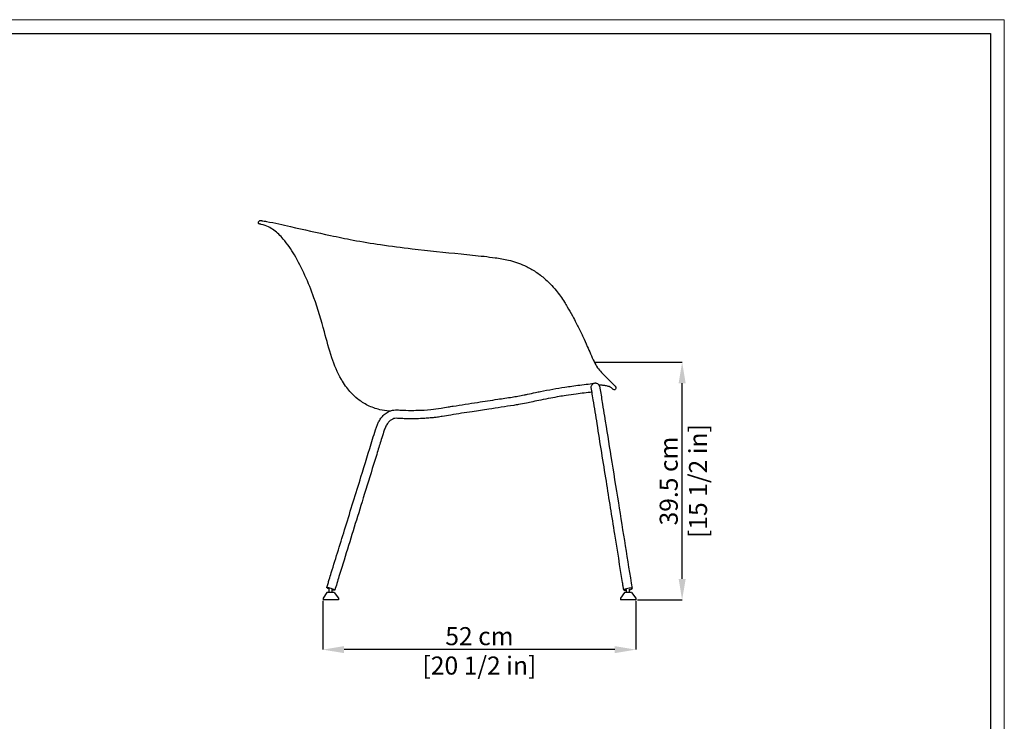
# Model space of a CAD drawing. Units: millimetres. Extents: x 0 to 3272, y 0 to 2288.
# Drawn here: x 1636 to 3272, y 1122 to 2288 of the extents above; entities that cross this region are included whole.
import ezdxf

# ---------------------------------------------------------------- set-up
doc = ezdxf.new("R2010")
doc.units = ezdxf.units.MM
doc.linetypes.add('SLD-Solido', pattern=[0])
doc.layers.add('CARTIGLIO', color=7, linetype='Continuous', lineweight=13)
doc.layers.add('QUOTE', color=251, linetype='Continuous', lineweight=5)
doc.layers.add('OGGETTO', color=7, linetype='Continuous')
doc.styles.add('ARIAL', font='Arial')
doc.dimstyles.new('Quotatura  scala 1_10', dxfattribs={"dimtxt": 30, "dimasz": 35, "dimexe": 0, "dimexo": 3, "dimgap": 7, "dimtad": 1, "dimlfac": 0.1, "dimrnd": 0.5, "dimzin": 12, "dimdsep": 46, "dimtxsty": 'ARIAL', "dimcen": 0.09, "dimclrd": 256, "dimclre": 251, "dimadec": 0, "dimazin": 3, "dimtfac": 1, "dimtofl": 0, "dimtmove": 0, "dimatfit": 3, "dimfxl": 1, "dimfrac": 2, "dimtolj": 1, "dimtzin": 12, "dimarcsym": 0})

# ---------------------------------------------------------------- blocks, each defined once
blk = doc.blocks.new('*D3')
at = {"layer": 'Defpoints', "color": 0}
for p in [(2140, 1325.3), (2659.7, 1325.3), (2140, 1241.4)]:
    blk.add_point(p, dxfattribs=at)
at = {"layer": 'QUOTE', "color": 251, "lineweight": -2}
for p, q in [((2140, 1322.3), (2140, 1241.4)), ((2659.7, 1322.3), (2659.7, 1241.4))]:
    blk.add_line(p, q, dxfattribs=at)
at = {"layer": 'QUOTE', "lineweight": -2}
blk.add_line((2624.7, 1241.4), (2175, 1241.4), dxfattribs=at)
at = {"layer": 'QUOTE'}
for points in [[(2175, 1247.3), (2175, 1235.6), (2140, 1241.4)], [(2624.7, 1235.6), (2624.7, 1247.3), (2659.7, 1241.4)]]:
    blk.add_solid(points, dxfattribs=at)
at = {"layer": 'QUOTE', "color": 0, "char_height": 30, "attachment_point": 5, "style": 'ARIAL'}
for s, insert in [('\\A1;52 cm', (2399.9, 1263.8)), ('\\A1;[20 1/2 in]', (2399.9, 1215))]:
    blk.add_mtext(s, dxfattribs=dict(at, insert=insert))
blk = doc.blocks.new('*D10')
at = {"layer": 'Defpoints', "color": 0}
for p in [(2588.2, 1718.9), (2736.7, 1718.9), (2659.7, 1323.9)]:
    blk.add_point(p, dxfattribs=at)
at = {"layer": 'QUOTE', "color": 251, "lineweight": -2}
for p, q in [((2591.2, 1718.9), (2736.7, 1718.9)), ((2662.7, 1323.9), (2736.7, 1323.9))]:
    blk.add_line(p, q, dxfattribs=at)
at = {"layer": 'QUOTE', "lineweight": -2}
blk.add_line((2736.7, 1358.9), (2736.7, 1683.9), dxfattribs=at)
at = {"layer": 'QUOTE'}
for points in [[(2742.6, 1683.9), (2730.9, 1683.9), (2736.7, 1718.9)], [(2730.9, 1358.9), (2742.6, 1358.9), (2736.7, 1323.9)]]:
    blk.add_solid(points, dxfattribs=at)
at = {"layer": 'QUOTE', "color": 0, "char_height": 30, "attachment_point": 5, "rotation": 90, "style": 'ARIAL'}
for s, insert in [('\\A1;[15 1/2 in]', (2763.1, 1521.4)), ('\\A1;39.5 cm', (2714.4, 1521.4))]:
    blk.add_mtext(s, dxfattribs=dict(at, insert=insert))

msp = doc.modelspace()

# ---------------------------------------------------------------- linework, layer by layer
at = {"layer": 'CARTIGLIO', "linetype": 'SLD-Solido', "lineweight": 15}
for p, q in [((0, 2287.707), (3272, 2287.707)), ((3272, 2287.707), (3272, 0))]:
    msp.add_line(p, q, dxfattribs=at)
at = {"layer": 'CARTIGLIO', "linetype": 'SLD-Solido', "lineweight": 30}
for p, q in [((22.817, 2264.89), (3249.183, 2264.89)), ((3249.183, 2264.89), (3249.183, 22.817))]:
    msp.add_line(p, q, dxfattribs=at)
at = {"layer": 'OGGETTO'}
for p, q in [((2150.166, 1336.304), (2150.166, 1343.634)), ((2155.093, 1336.304), (2155.093, 1341.863)), ((2649.281, 1336.304), (2649.281, 1342.02)), ((2146.604, 1336.299), (2140.045, 1326.702)), ((2140.045, 1326.702), (2140.045, 1323.928)), ((2158.655, 1336.309), (2146.604, 1336.299)), ((2158.655, 1336.309), (2165.547, 1326.702)), ((2165.547, 1326.702), (2165.547, 1323.928)), ((2640.792, 1336.299), (2634.233, 1326.702)), ((2634.233, 1326.702), (2634.233, 1323.928)), ((2652.843, 1336.309), (2640.792, 1336.299)), ((2644.354, 1336.304), (2644.354, 1341.303)), ((2652.843, 1336.309), (2659.735, 1326.702)), ((2659.735, 1326.702), (2659.735, 1323.928)), ((2165.547, 1323.928), (2140.045, 1323.928)), ((2659.735, 1323.928), (2634.233, 1323.928))]:
    msp.add_line(p, q, dxfattribs=at)
at = {"layer": 'OGGETTO', "extrusion": (0, 0, -1)}
msp.add_ellipse((2152.946, 1342.398), major_axis=(-6.681, 2.081), ratio=0.12986786, start_param=5.10082055, end_param=10.62826483, dxfattribs=at)
at = {"layer": 'OGGETTO'}
msp.add_ellipse((2646.611, 1341.746), major_axis=(-6.907, -1.128), ratio=0.20362754, start_param=1.9342405, end_param=7.48797201, dxfattribs=at)
for points in [[(2250.323, 1637.313), (2234.517, 1639.908), (2214.365, 1647.156), (2197.83, 1657.64), (2186.272, 1668.341), (2179.374, 1676.656), (2172.313, 1687.108), (2170.526, 1690.133), (2154.753, 1726.316), (2142.419, 1769.046), (2124.992, 1825.913), (2110.04, 1863.029), (2092.393, 1897.234), (2074.056, 1923.419), (2058.21, 1938.3), (2049.677, 1943.418), (2037.529, 1947.739), (2035.67, 1948.2), (2034.31, 1948.471), (2033.004, 1949.481), (2032.742, 1950.791), (2033.022, 1951.914), (2033.853, 1953.343), (2035.162, 1954.033), (2035.61, 1954.076), (2037.005, 1954.07), (2038.245, 1953.872), (2046.326, 1952.495), (2066.425, 1948.524), (2086.105, 1944.036), (2152.602, 1929.372), (2190.019, 1921.694), (2235.723, 1914.198), (2288.139, 1907.393), (2369.352, 1898.673), (2407.631, 1894.675), (2426.208, 1892.308), (2448.279, 1888.338), (2474.763, 1879.246), (2491.203, 1870.316), (2507.132, 1858.786), (2527.308, 1838.033), (2541.066, 1818.758), (2545.931, 1810.884), (2554.535, 1795.668), (2560.793, 1783.71), (2569.301, 1766.623), (2571.766, 1761.461), (2579.199, 1744.99), (2584.513, 1732.784), (2590.522, 1719.727), (2596.156, 1709.588), (2602.534, 1701.985), (2608.775, 1695.732), (2614.169, 1690.25), (2619.827, 1684.718), (2624.397, 1679.95), (2625.76, 1678.772), (2626.271, 1678.144), (2626.502, 1676.539), (2626.33, 1674.976), (2625.658, 1673.585), (2624.482, 1672.867), (2622.892, 1673.233), (2621.741, 1674.297), (2620.47, 1675.369), (2618.292, 1676.866), (2615.487, 1678.228), (2609.516, 1679.808), (2603.595, 1680.486), (2598.556, 1680.801)], [(2146.265, 1344.479), (2148.386, 1351.358), (2150.446, 1358.026), (2153.853, 1369.054), (2177.375, 1445.186), (2203.146, 1528.599), (2222.413, 1590.96), (2227.221, 1606.524), (2228.169, 1609.483), (2230.372, 1615.334), (2233.257, 1621.088), (2237.34, 1627.097), (2243.323, 1633.087), (2250.323, 1637.313), (2255.323, 1638.963), (2260.43, 1639.607), (2262.977, 1639.588), (2267.772, 1639.326), (2273.187, 1639.089), (2291.077, 1638.862), (2297.052, 1638.966), (2319.288, 1640.262), (2336.173, 1642.602), (2347.957, 1644.616), (2356.047, 1645.865), (2396.772, 1652.103), (2430.382, 1657.252), (2454.311, 1660.918), (2463.593, 1662.373), (2474.438, 1664.368), (2479.689, 1665.497), (2493.201, 1668.483), (2501.497, 1670.175), (2542.088, 1677.416), (2553.435, 1679.157), (2566.664, 1680.93), (2580.771, 1682.619), (2592.235, 1684.288)], [(2587.001, 1669.104), (2560.541, 1666.002), (2543.765, 1663.551), (2532.535, 1661.694), (2518.363, 1659.176), (2501.671, 1655.947), (2488.429, 1653.108), (2478.248, 1650.857), (2465.053, 1648.425), (2456.942, 1647.158), (2415.486, 1640.807), (2387.946, 1636.588), (2352.258, 1631.121), (2338.169, 1628.737), (2329.986, 1627.42), (2323.165, 1626.577), (2313.455, 1625.924), (2305.13, 1625.24), (2292.293, 1624.874), (2281.647, 1624.882), (2272.693, 1625.098), (2263.759, 1625.521), (2259.421, 1625.497), (2255.824, 1624.439), (2251.673, 1621.836), (2248.279, 1618.36), (2244.568, 1612.603), (2243.087, 1609.464), (2240.71, 1602.756), (2236.868, 1590.319), (2230.286, 1569.018), (2221.979, 1542.129), (2204.839, 1486.652), (2190.034, 1438.734), (2174.948, 1389.906), (2166.546, 1362.71), (2159.627, 1340.316)], [(2639.704, 1340.618), (2638.679, 1346.993), (2637.727, 1352.932), (2624.846, 1433.295), (2610.776, 1521.072), (2595.504, 1616.347), (2589.071, 1656.455), (2587.001, 1669.104), (2586.099, 1674.409), (2585.675, 1677.228), (2586.09, 1679.316), (2587.634, 1681.969), (2589.604, 1683.506), (2592.235, 1684.288), (2593.472, 1684.259), (2595.829, 1683.43), (2597.179, 1682.442), (2598.556, 1680.801), (2599.461, 1678.741), (2599.708, 1677.815), (2600.163, 1675.241), (2600.525, 1673.109), (2604.422, 1649.166), (2607.663, 1628.948), (2618.338, 1562.348), (2630.724, 1485.079), (2653.518, 1342.874)]]:
    msp.add_spline(points, degree=3, dxfattribs=at)

# ---------------------------------------------------------------- dimensions: what is measured, and where the dimension line sits
at = {"layer": 'QUOTE'}
dim = msp.add_linear_dim(base=(2736.736, 1718.928), p1=(2659.735, 1323.928), p2=(2588.163, 1718.928), angle=90, dimstyle='Quotatura  scala 1_10', override={"dimpost": ' cm\\X'}, dxfattribs=at)
dim.commit()
dim.dimension.update_dxf_attribs({"geometry": '*D10', "text_midpoint": (2714.421, 1521.428)})
dim = msp.add_linear_dim(base=(2140.045, 1241.442), p1=(2659.735, 1325.315), p2=(2140.045, 1325.315), dimstyle='Quotatura  scala 1_10', override={"dimpost": ' cm\\X'}, dxfattribs=at)
dim.commit()
dim.dimension.update_dxf_attribs({"geometry": '*D3', "text_midpoint": (2399.89, 1263.757)})

doc.saveas('drawing.dxf')
